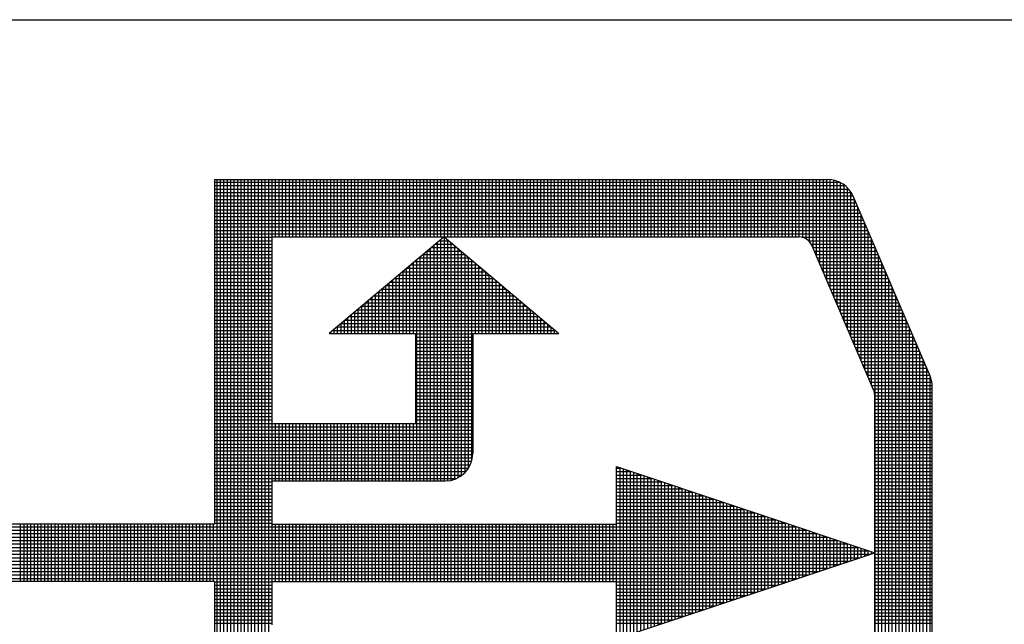
# Model space of a CAD drawing. Extents: x 1.6 to 69.7, y 2.1 to 46.2.
# Drawn here: x 61 to 63.3, y 9.4 to 10.9 of the extents above; entities that cross this region are included whole.
import ezdxf

# ---------------------------------------------------------------- set-up
doc = ezdxf.new("R2010")
doc.units = 0
doc.header["$MEASUREMENT"] = 0
doc.layers.get('0').update_dxf_attribs({"linetype": 'CONTINUOUS'})

# ---------------------------------------------------------------- blocks, each defined once
blk = doc.blocks.new('*X44')
at = {"color": 0}
for p, q in [((11.3325, 3.2033), (11.3325, 4.8283)), ((11.34, 3.2033), (11.34, 4.8283)), ((11.3475, 3.2033), (11.3475, 4.8283)), ((11.355, 3.2033), (11.355, 4.8283)), ((11.3625, 3.2033), (11.3625, 4.8283)), ((11.37, 3.2033), (11.37, 4.8283)), ((11.3775, 3.2033), (11.3775, 4.8283)), ((11.385, 3.2033), (11.385, 4.8283)), ((11.3925, 3.2033), (11.3925, 4.8283)), ((11.4, 3.2033), (11.4, 4.8283)), ((11.4075, 3.2033), (11.4075, 4.8283)), ((11.415, 3.2033), (11.415, 4.8283)), ((11.4225, 3.2033), (11.4225, 4.8283)), ((11.43, 3.2033), (11.43, 4.8283)), ((11.4375, 3.2033), (11.4375, 4.8283)), ((11.445, 3.2033), (11.445, 4.8283)), ((11.4525, 4.7033), (11.4525, 4.8283)), ((11.46, 4.7033), (11.46, 4.8283)), ((11.4675, 4.7033), (11.4675, 4.8283)), ((11.475, 4.7033), (11.475, 4.8283)), ((11.4825, 4.7033), (11.4825, 4.8283)), ((11.49, 4.7033), (11.49, 4.8283)), ((11.4975, 4.7033), (11.4975, 4.8283)), ((11.505, 4.7033), (11.505, 4.8283)), ((11.5125, 4.7033), (11.5125, 4.8283)), ((11.52, 4.7033), (11.52, 4.8283)), ((11.5275, 4.7033), (11.5275, 4.8283)), ((11.535, 4.7033), (11.535, 4.8283)), ((11.5425, 4.7033), (11.5425, 4.8283)), ((11.55, 4.7033), (11.55, 4.8283)), ((11.5575, 4.7033), (11.5575, 4.8283)), ((11.565, 4.7033), (11.565, 4.8283)), ((11.5725, 4.7033), (11.5725, 4.8283)), ((11.58, 4.7033), (11.58, 4.8283)), ((11.5875, 4.7033), (11.5875, 4.8283)), ((11.595, 4.7033), (11.595, 4.8283)), ((11.6025, 4.7033), (11.6025, 4.8283)), ((11.61, 4.7033), (11.61, 4.8283)), ((11.6175, 4.7033), (11.6175, 4.8283)), ((11.625, 4.7033), (11.625, 4.8283)), ((11.6325, 4.7033), (11.6325, 4.8283)), ((11.64, 4.7033), (11.64, 4.8283)), ((11.6475, 4.7033), (11.6475, 4.8283)), ((11.655, 4.7033), (11.655, 4.8283)), ((11.6625, 4.7033), (11.6625, 4.8283)), ((11.67, 4.7033), (11.67, 4.8283)), ((11.6775, 4.7033), (11.6775, 4.8283)), ((11.685, 4.7033), (11.685, 4.8283)), ((11.6925, 4.7033), (11.6925, 4.8283)), ((11.7, 4.7033), (11.7, 4.8283)), ((11.7075, 4.7033), (11.7075, 4.8283)), ((11.715, 4.7033), (11.715, 4.8283)), ((11.7225, 4.7033), (11.7225, 4.8283)), ((11.73, 4.7033), (11.73, 4.8283)), ((11.7375, 4.7033), (11.7375, 4.8283)), ((11.745, 4.7033), (11.745, 4.8283)), ((11.7525, 4.7033), (11.7525, 4.8283)), ((11.76, 4.7033), (11.76, 4.8283)), ((11.7675, 4.7033), (11.7675, 4.8283)), ((11.775, 4.7033), (11.775, 4.8283)), ((11.7825, 4.7033), (11.7825, 4.8283)), ((11.79, 4.7033), (11.79, 4.8283)), ((11.7975, 4.7033), (11.7975, 4.8283)), ((11.805, 4.7033), (11.805, 4.8283)), ((11.8125, 4.7033), (11.8125, 4.8283)), ((11.82, 4.7033), (11.82, 4.8283)), ((11.8275, 4.7033), (11.8275, 4.8283)), ((11.835, 4.7033), (11.835, 4.8283)), ((11.8425, 4.7033), (11.8425, 4.8283)), ((11.85, 4.7033), (11.85, 4.8283)), ((11.8575, 4.7033), (11.8575, 4.8283)), ((11.865, 4.7033), (11.865, 4.8283)), ((11.8725, 4.7033), (11.8725, 4.8283)), ((11.88, 4.7033), (11.88, 4.8283)), ((11.8875, 4.7033), (11.8875, 4.8283)), ((11.895, 4.7033), (11.895, 4.8283)), ((11.9025, 4.7033), (11.9025, 4.8283)), ((11.91, 4.7033), (11.91, 4.8283)), ((11.9175, 4.7033), (11.9175, 4.8283)), ((11.925, 4.7033), (11.925, 4.8283)), ((11.9325, 4.7033), (11.9325, 4.8283)), ((11.94, 4.7033), (11.94, 4.8283)), ((11.9475, 4.7033), (11.9475, 4.8283)), ((11.955, 4.7033), (11.955, 4.8283)), ((11.9625, 4.7033), (11.9625, 4.8283)), ((11.97, 4.7033), (11.97, 4.8283)), ((11.9775, 4.7033), (11.9775, 4.8283)), ((11.985, 4.7033), (11.985, 4.8283)), ((11.9925, 4.7033), (11.9925, 4.8283)), ((12, 4.7033), (12, 4.8283)), ((12.0075, 4.7033), (12.0075, 4.8283)), ((12.015, 4.7033), (12.015, 4.8283)), ((12.0225, 4.7033), (12.0225, 4.8283)), ((12.03, 4.7033), (12.03, 4.8283)), ((12.0375, 4.7033), (12.0375, 4.8283)), ((12.045, 4.7033), (12.045, 4.8283)), ((12.0525, 4.7033), (12.0525, 4.8283)), ((12.06, 4.7033), (12.06, 4.8283)), ((12.0675, 4.7033), (12.0675, 4.8283)), ((12.075, 4.7033), (12.075, 4.8283)), ((12.0825, 4.7033), (12.0825, 4.8283)), ((12.09, 4.7033), (12.09, 4.8283)), ((12.0975, 4.7033), (12.0975, 4.8283)), ((12.105, 4.7033), (12.105, 4.8283)), ((12.1125, 4.7033), (12.1125, 4.8283)), ((12.12, 4.7033), (12.12, 4.8283)), ((12.1275, 4.7033), (12.1275, 4.8283)), ((12.135, 4.7033), (12.135, 4.8283)), ((12.1425, 4.7033), (12.1425, 4.8283)), ((12.15, 4.7033), (12.15, 4.8283)), ((12.1575, 4.7033), (12.1575, 4.8283)), ((12.165, 4.7033), (12.165, 4.8283)), ((12.1725, 4.7033), (12.1725, 4.8283)), ((12.18, 4.7033), (12.18, 4.8283)), ((12.1875, 4.7033), (12.1875, 4.8283)), ((12.195, 4.7033), (12.195, 4.8283)), ((12.2025, 4.7033), (12.2025, 4.8283)), ((12.21, 4.7033), (12.21, 4.8283)), ((12.2175, 4.7033), (12.2175, 4.8283)), ((12.225, 4.7033), (12.225, 4.8283)), ((12.2325, 4.7033), (12.2325, 4.8283)), ((12.24, 4.7033), (12.24, 4.8283)), ((12.2475, 4.7033), (12.2475, 4.8283)), ((12.255, 4.7033), (12.255, 4.8283)), ((12.2625, 4.7033), (12.2625, 4.8283)), ((12.27, 4.7033), (12.27, 4.8283)), ((12.2775, 4.7033), (12.2775, 4.8283)), ((12.285, 4.7033), (12.285, 4.8283)), ((12.2925, 4.7033), (12.2925, 4.8283)), ((12.3, 4.7033), (12.3, 4.8283)), ((12.3075, 4.7033), (12.3075, 4.8283)), ((12.315, 4.7033), (12.315, 4.8283)), ((12.3225, 4.7033), (12.3225, 4.8283)), ((12.33, 4.7033), (12.33, 4.8283)), ((12.3375, 4.7033), (12.3375, 4.8283)), ((12.345, 4.7033), (12.345, 4.8283)), ((12.3525, 4.7033), (12.3525, 4.8283)), ((12.36, 4.7033), (12.36, 4.8283)), ((12.3675, 4.7033), (12.3675, 4.8283)), ((12.375, 4.7033), (12.375, 4.8283)), ((12.3825, 4.7033), (12.3825, 4.8283)), ((12.39, 4.7033), (12.39, 4.8283)), ((12.3975, 4.7033), (12.3975, 4.8283)), ((12.405, 4.7033), (12.405, 4.8283)), ((12.4125, 4.7033), (12.4125, 4.8283)), ((12.42, 4.7033), (12.42, 4.8283)), ((12.4275, 4.7033), (12.4275, 4.8283)), ((12.435, 4.7033), (12.435, 4.8283)), ((12.4425, 4.7033), (12.4425, 4.8283)), ((12.45, 4.7033), (12.45, 4.8283)), ((12.4575, 4.7033), (12.4575, 4.8283)), ((12.465, 4.7033), (12.465, 4.8283)), ((12.4725, 4.7033), (12.4725, 4.8283)), ((12.48, 4.7033), (12.48, 4.8283)), ((12.4875, 4.7033), (12.4875, 4.8283)), ((12.495, 4.7033), (12.495, 4.8283)), ((12.5025, 4.7033), (12.5025, 4.8283)), ((12.51, 4.7033), (12.51, 4.8283)), ((12.5175, 4.7033), (12.5175, 4.8283)), ((12.525, 4.7033), (12.525, 4.8283)), ((12.5325, 4.7033), (12.5325, 4.8283)), ((12.54, 4.7033), (12.54, 4.8283)), ((12.5475, 4.7033), (12.5475, 4.8283)), ((12.555, 4.7033), (12.555, 4.8283)), ((12.5625, 4.7033), (12.5625, 4.8283)), ((12.57, 4.7033), (12.57, 4.8283)), ((12.5775, 4.7033), (12.5775, 4.8283)), ((12.585, 4.7033), (12.585, 4.8283)), ((12.5925, 4.7033), (12.5925, 4.8283)), ((12.6, 4.7033), (12.6, 4.8283)), ((12.6075, 4.7023), (12.6075, 4.8283)), ((12.615, 4.6991), (12.615, 4.8283)), ((12.6225, 4.6927), (12.6225, 4.8283)), ((12.63, 4.6786), (12.63, 4.8283)), ((12.6375, 4.6611), (12.6375, 4.8283)), ((12.645, 4.6436), (12.645, 4.8283)), ((12.6525, 4.6261), (12.6525, 4.8283)), ((12.66, 4.6086), (12.66, 4.8283)), ((12.6675, 4.5911), (12.6675, 4.8281)), ((12.675, 4.5736), (12.675, 4.8269)), ((12.6825, 4.5561), (12.6825, 4.8248)), ((11.3268, 4.8225), (12.688, 4.8225)), ((11.3268, 4.815), (12.6999, 4.815)), ((11.3268, 4.8075), (12.7077, 4.8075)), ((12.69, 4.5386), (12.69, 4.8215)), ((12.6975, 4.5211), (12.6975, 4.8169)), ((12.705, 4.5036), (12.705, 4.8104)), ((11.3268, 4.8), (12.7132, 4.8)), ((11.3268, 4.7925), (12.7172, 4.7925)), ((11.3268, 4.785), (12.7204, 4.785)), ((12.7125, 4.4861), (12.7125, 4.8011)), ((12.72, 4.4686), (12.72, 4.7859)), ((11.3268, 4.7775), (12.7236, 4.7775)), ((11.3268, 4.77), (12.7268, 4.77)), ((11.3268, 4.7625), (12.73, 4.7625)), ((12.7275, 4.4511), (12.7275, 4.7684)), ((11.3268, 4.755), (12.7332, 4.755)), ((11.3268, 4.7475), (12.7365, 4.7475)), ((11.3268, 4.74), (12.7397, 4.74)), ((12.735, 4.4336), (12.735, 4.7509)), ((11.3268, 4.7325), (12.7429, 4.7325)), ((11.3268, 4.725), (12.7461, 4.725)), ((11.3268, 4.7175), (12.7493, 4.7175)), ((12.7425, 4.4161), (12.7425, 4.7334)), ((12.75, 4.3986), (12.75, 4.7159)), ((11.3268, 4.71), (12.7525, 4.71)), ((11.3268, 4.7025), (11.4518, 4.7025)), ((11.3268, 4.695), (11.4518, 4.695)), ((11.8169, 4.695), (11.8367, 4.695)), ((11.82, 4.1723), (11.82, 4.6976)), ((11.8258, 4.7025), (11.8278, 4.7025)), ((11.8275, 4.1723), (11.8275, 4.7027)), ((11.835, 4.1726), (11.835, 4.6964)), ((12.6066, 4.7025), (12.7557, 4.7025)), ((12.6203, 4.695), (12.759, 4.695)), ((12.7575, 4.3811), (12.7575, 4.6984)), ((11.3268, 4.6875), (11.4518, 4.6875)), ((11.3268, 4.68), (11.4518, 4.68)), ((11.7975, 4.1723), (11.7975, 4.6787)), ((11.7991, 4.68), (11.8546, 4.68)), ((11.805, 4.1723), (11.805, 4.685)), ((11.808, 4.6875), (11.8456, 4.6875)), ((11.8125, 4.1723), (11.8125, 4.6913)), ((11.8425, 4.1738), (11.8425, 4.6901)), ((11.85, 4.176), (11.85, 4.6838)), ((11.8575, 4.1793), (11.8575, 4.6775)), ((12.626, 4.6875), (12.7622, 4.6875)), ((12.6294, 4.68), (12.7654, 4.68)), ((12.765, 3.2033), (12.765, 4.6809)), ((11.3268, 4.6725), (11.4518, 4.6725)), ((11.3268, 4.665), (11.4518, 4.665)), ((11.3268, 4.6575), (11.4518, 4.6575)), ((11.7675, 4.1723), (11.7675, 4.6535)), ((11.7723, 4.6575), (11.8814, 4.6575)), ((11.775, 4.1723), (11.775, 4.6598)), ((11.7812, 4.665), (11.8724, 4.665)), ((11.7825, 4.1723), (11.7825, 4.6661)), ((11.79, 4.1723), (11.79, 4.6724)), ((11.7901, 4.6725), (11.8635, 4.6725)), ((11.865, 4.1841), (11.865, 4.6712)), ((11.8725, 4.1907), (11.8725, 4.6649)), ((11.88, 4.2002), (11.88, 4.6586)), ((11.8875, 4.2177), (11.8875, 4.6523)), ((12.6326, 4.6725), (12.7686, 4.6725)), ((12.6358, 4.665), (12.7718, 4.665)), ((12.639, 4.6575), (12.775, 4.6575)), ((12.7725, 3.2033), (12.7725, 4.6634)), ((11.3268, 4.65), (11.4518, 4.65)), ((11.3268, 4.6425), (11.4518, 4.6425)), ((11.3268, 4.635), (11.4518, 4.635)), ((11.745, 4.4933), (11.745, 4.6346)), ((11.7455, 4.635), (11.9081, 4.635)), ((11.7525, 4.4933), (11.7525, 4.6409)), ((11.7544, 4.6425), (11.8992, 4.6425)), ((11.76, 4.4933), (11.76, 4.6472)), ((11.7633, 4.65), (11.8903, 4.65)), ((11.895, 4.4933), (11.895, 4.646)), ((11.9025, 4.4933), (11.9025, 4.6397)), ((11.91, 4.4933), (11.91, 4.6334)), ((12.6422, 4.65), (12.7782, 4.65)), ((12.6455, 4.6425), (12.7815, 4.6425)), ((12.6487, 4.635), (12.7847, 4.635)), ((12.78, 3.2033), (12.78, 4.6459)), ((11.3268, 4.6275), (11.4518, 4.6275)), ((11.3268, 4.62), (11.4518, 4.62)), ((11.3268, 4.6125), (11.4518, 4.6125)), ((11.715, 4.4933), (11.715, 4.6094)), ((11.7187, 4.6125), (11.9349, 4.6125)), ((11.7225, 4.4933), (11.7225, 4.6157)), ((11.7276, 4.62), (11.926, 4.62)), ((11.73, 4.4933), (11.73, 4.622)), ((11.7366, 4.6275), (11.9171, 4.6275)), ((11.7375, 4.4933), (11.7375, 4.6283)), ((11.9175, 4.4933), (11.9175, 4.6271)), ((11.925, 4.4933), (11.925, 4.6208)), ((11.9325, 4.4933), (11.9325, 4.6145)), ((12.6519, 4.6275), (12.7879, 4.6275)), ((12.6551, 4.62), (12.7911, 4.62)), ((12.6583, 4.6125), (12.7943, 4.6125)), ((12.7875, 3.2033), (12.7875, 4.6284)), ((12.795, 3.2033), (12.795, 4.6109)), ((11.3268, 4.605), (11.4518, 4.605)), ((11.3268, 4.5975), (11.4518, 4.5975)), ((11.3268, 4.59), (11.4518, 4.59)), ((11.6919, 4.59), (11.9617, 4.59)), ((11.6925, 4.4933), (11.6925, 4.5905)), ((11.7, 4.4933), (11.7, 4.5968)), ((11.7008, 4.5975), (11.9528, 4.5975)), ((11.7075, 4.4933), (11.7075, 4.6031)), ((11.7098, 4.605), (11.9439, 4.605)), ((11.94, 4.4933), (11.94, 4.6082)), ((11.9475, 4.4933), (11.9475, 4.6019)), ((11.955, 4.4933), (11.955, 4.5956)), ((11.9625, 4.4933), (11.9625, 4.5893)), ((12.6615, 4.605), (12.7975, 4.605)), ((12.6647, 4.5975), (12.8007, 4.5975)), ((12.668, 4.59), (12.804, 4.59)), ((12.8025, 3.2033), (12.8025, 4.5934)), ((11.3268, 4.5825), (11.4518, 4.5825)), ((11.3268, 4.575), (11.4518, 4.575)), ((11.3268, 4.5675), (11.4518, 4.5675)), ((11.6651, 4.5675), (11.9885, 4.5675)), ((11.67, 4.4933), (11.67, 4.5716)), ((11.6741, 4.575), (11.9796, 4.575)), ((11.6775, 4.4933), (11.6775, 4.5779)), ((11.683, 4.5825), (11.9706, 4.5825)), ((11.685, 4.4933), (11.685, 4.5842)), ((11.97, 4.4933), (11.97, 4.583)), ((11.9775, 4.4933), (11.9775, 4.5767)), ((11.985, 4.4933), (11.985, 4.5704)), ((12.6712, 4.5825), (12.8072, 4.5825)), ((12.6744, 4.575), (12.8104, 4.575)), ((12.6776, 4.5675), (12.8136, 4.5675)), ((12.81, 3.2033), (12.81, 4.5759)), ((11.3268, 4.56), (11.4518, 4.56)), ((11.3268, 4.5525), (11.4518, 4.5525)), ((11.3268, 4.545), (11.4518, 4.545)), ((11.6383, 4.545), (12.0153, 4.545)), ((11.64, 4.4933), (11.64, 4.5464)), ((11.6473, 4.5525), (12.0064, 4.5525)), ((11.6475, 4.4933), (11.6475, 4.5527)), ((11.655, 4.4933), (11.655, 4.559)), ((11.6562, 4.56), (11.9974, 4.56)), ((11.6625, 4.4933), (11.6625, 4.5653)), ((11.9925, 4.4933), (11.9925, 4.5641)), ((12, 4.4933), (12, 4.5578)), ((12.0075, 4.4933), (12.0075, 4.5515)), ((12.015, 4.4933), (12.015, 4.5452)), ((12.6808, 4.56), (12.8168, 4.56)), ((12.684, 4.5525), (12.82, 4.5525)), ((12.6872, 4.545), (12.8232, 4.545)), ((12.8175, 3.2033), (12.8175, 4.5584)), ((11.3268, 4.5375), (11.4518, 4.5375)), ((11.3268, 4.53), (11.4518, 4.53)), ((11.6175, 4.4933), (11.6175, 4.5275)), ((11.6205, 4.53), (12.0331, 4.53)), ((11.625, 4.4933), (11.625, 4.5338)), ((11.6294, 4.5375), (12.0242, 4.5375)), ((11.6325, 4.4933), (11.6325, 4.5401)), ((12.0225, 4.4933), (12.0225, 4.5389)), ((12.03, 4.4933), (12.03, 4.5326)), ((12.0375, 4.4933), (12.0375, 4.5263)), ((12.6905, 4.5375), (12.8265, 4.5375)), ((12.6937, 4.53), (12.8297, 4.53)), ((12.825, 3.2033), (12.825, 4.5409)), ((12.8325, 3.2034), (12.8325, 4.5234)), ((11.3268, 4.5225), (11.4518, 4.5225)), ((11.3268, 4.515), (11.4518, 4.515)), ((11.3268, 4.5075), (11.4518, 4.5075)), ((11.5875, 4.4933), (11.5875, 4.5023)), ((11.5937, 4.5075), (12.0599, 4.5075)), ((11.595, 4.4933), (11.595, 4.5086)), ((11.6025, 4.4933), (11.6025, 4.5149)), ((11.6026, 4.515), (12.051, 4.515)), ((11.61, 4.4933), (11.61, 4.5212)), ((11.6116, 4.5225), (12.0421, 4.5225)), ((12.045, 4.4933), (12.045, 4.52)), ((12.0525, 4.4933), (12.0525, 4.5137)), ((12.06, 4.4933), (12.06, 4.5074)), ((12.6969, 4.5225), (12.8329, 4.5225)), ((12.7001, 4.515), (12.8361, 4.515)), ((12.7033, 4.5075), (12.8393, 4.5075)), ((12.84, 3.2043), (12.84, 4.5059)), ((11.3268, 4.5), (11.4518, 4.5)), ((11.3268, 4.4925), (11.4518, 4.4925)), ((11.3268, 4.485), (11.4518, 4.485)), ((11.58, 4.4933), (11.58, 4.496)), ((11.5848, 4.5), (12.0689, 4.5)), ((11.7643, 4.4925), (11.8893, 4.4925)), ((11.7643, 4.485), (11.8893, 4.485)), ((12.0675, 4.4933), (12.0675, 4.5011)), ((12.075, 4.4933), (12.075, 4.4948)), ((12.7065, 4.5), (12.8425, 4.5)), ((12.7097, 4.4925), (12.8457, 4.4925)), ((12.713, 4.485), (12.849, 4.485)), ((12.8475, 3.2061), (12.8475, 4.4884)), ((11.3268, 4.4775), (11.4518, 4.4775)), ((11.3268, 4.47), (11.4518, 4.47)), ((11.3268, 4.4625), (11.4518, 4.4625)), ((11.7643, 4.4775), (11.8893, 4.4775)), ((11.7643, 4.47), (11.8893, 4.47)), ((11.7643, 4.4625), (11.8893, 4.4625)), ((12.7162, 4.4775), (12.8522, 4.4775)), ((12.7194, 4.47), (12.8554, 4.47)), ((12.7226, 4.4625), (12.8586, 4.4625)), ((12.855, 3.2091), (12.855, 4.4709)), ((11.3268, 4.455), (11.4518, 4.455)), ((11.3268, 4.4475), (11.4518, 4.4475)), ((11.3268, 4.44), (11.4518, 4.44)), ((11.7643, 4.455), (11.8893, 4.455)), ((11.7643, 4.4475), (11.8893, 4.4475)), ((11.7643, 4.44), (11.8893, 4.44)), ((12.7258, 4.455), (12.8618, 4.455)), ((12.729, 4.4475), (12.865, 4.4475)), ((12.7322, 4.44), (12.8682, 4.44)), ((12.8625, 3.2133), (12.8625, 4.4534)), ((11.3268, 4.4325), (11.4518, 4.4325)), ((11.3268, 4.425), (11.4518, 4.425)), ((11.3268, 4.4175), (11.4518, 4.4175)), ((11.7643, 4.4325), (11.8893, 4.4325)), ((11.7643, 4.425), (11.8893, 4.425)), ((11.7643, 4.4175), (11.8893, 4.4175)), ((12.7355, 4.4325), (12.8715, 4.4325)), ((12.7387, 4.425), (12.8747, 4.425)), ((12.7419, 4.4175), (12.8779, 4.4175)), ((12.87, 3.2192), (12.87, 4.4359)), ((12.8775, 3.2276), (12.8775, 4.4184)), ((11.3268, 4.41), (11.4518, 4.41)), ((11.3268, 4.4025), (11.4518, 4.4025)), ((11.3268, 4.395), (11.4518, 4.395)), ((11.7643, 4.41), (11.8893, 4.41)), ((11.7643, 4.4025), (11.8893, 4.4025)), ((11.7643, 4.395), (11.8893, 4.395)), ((12.7451, 4.41), (12.8811, 4.41)), ((12.7483, 4.4025), (12.8843, 4.4025)), ((12.7515, 4.395), (12.887, 4.395)), ((12.885, 3.241), (12.885, 4.4008)), ((11.3268, 4.3875), (11.4518, 4.3875)), ((11.3268, 4.38), (11.4518, 4.38)), ((11.7643, 4.3875), (11.8893, 4.3875)), ((11.7643, 4.38), (11.8893, 4.38)), ((12.7547, 4.3875), (12.8886, 4.3875)), ((12.758, 4.38), (12.8893, 4.38)), ((11.3268, 4.3725), (11.4518, 4.3725)), ((11.3268, 4.365), (11.4518, 4.365)), ((11.3268, 4.3575), (11.4518, 4.3575)), ((11.7643, 4.3725), (11.8893, 4.3725)), ((11.7643, 4.365), (11.8893, 4.365)), ((11.7643, 4.3575), (11.8893, 4.3575)), ((12.7612, 4.3725), (12.8893, 4.3725)), ((12.7637, 4.365), (12.8893, 4.365)), ((12.7643, 4.3575), (12.8893, 4.3575)), ((11.3268, 4.35), (11.4518, 4.35)), ((11.3268, 4.3425), (11.4518, 4.3425)), ((11.3268, 4.335), (11.4518, 4.335)), ((11.7643, 4.35), (11.8893, 4.35)), ((11.7643, 4.3425), (11.8893, 4.3425)), ((11.7643, 4.335), (11.8893, 4.335)), ((12.7643, 4.35), (12.8893, 4.35)), ((12.7643, 4.3425), (12.8893, 4.3425)), ((12.7643, 4.335), (12.8893, 4.335)), ((11.3268, 4.3275), (11.4518, 4.3275)), ((11.3268, 4.32), (11.4518, 4.32)), ((11.3268, 4.3125), (11.4518, 4.3125)), ((11.7643, 4.3275), (11.8893, 4.3275)), ((11.7643, 4.32), (11.8893, 4.32)), ((11.7643, 4.3125), (11.8893, 4.3125)), ((12.7643, 4.3275), (12.8893, 4.3275)), ((12.7643, 4.32), (12.8893, 4.32)), ((12.7643, 4.3125), (12.8893, 4.3125)), ((11.3268, 4.305), (11.4518, 4.305)), ((11.3268, 4.2975), (11.4518, 4.2975)), ((11.3268, 4.29), (11.8893, 4.29)), ((11.4525, 4.1723), (11.4525, 4.2973)), ((11.46, 4.1723), (11.46, 4.2973)), ((11.4675, 4.1723), (11.4675, 4.2973)), ((11.475, 4.1723), (11.475, 4.2973)), ((11.4825, 4.1723), (11.4825, 4.2973)), ((11.49, 4.1723), (11.49, 4.2973)), ((11.4975, 4.1723), (11.4975, 4.2973)), ((11.505, 4.1723), (11.505, 4.2973)), ((11.5125, 4.1723), (11.5125, 4.2973)), ((11.52, 4.1723), (11.52, 4.2973)), ((11.5275, 4.1723), (11.5275, 4.2973)), ((11.535, 4.1723), (11.535, 4.2973)), ((11.5425, 4.1723), (11.5425, 4.2973)), ((11.55, 4.1723), (11.55, 4.2973)), ((11.5575, 4.1723), (11.5575, 4.2973)), ((11.565, 4.1723), (11.565, 4.2973)), ((11.5725, 4.1723), (11.5725, 4.2973)), ((11.58, 4.1723), (11.58, 4.2973)), ((11.5875, 4.1723), (11.5875, 4.2973)), ((11.595, 4.1723), (11.595, 4.2973)), ((11.6025, 4.1723), (11.6025, 4.2973)), ((11.61, 4.1723), (11.61, 4.2973)), ((11.6175, 4.1723), (11.6175, 4.2973)), ((11.625, 4.1723), (11.625, 4.2973)), ((11.6325, 4.1723), (11.6325, 4.2973)), ((11.64, 4.1723), (11.64, 4.2973)), ((11.6475, 4.1723), (11.6475, 4.2973)), ((11.655, 4.1723), (11.655, 4.2973)), ((11.6625, 4.1723), (11.6625, 4.2973)), ((11.67, 4.1723), (11.67, 4.2973)), ((11.6775, 4.1723), (11.6775, 4.2973)), ((11.685, 4.1723), (11.685, 4.2973)), ((11.6925, 4.1723), (11.6925, 4.2973)), ((11.7, 4.1723), (11.7, 4.2973)), ((11.7075, 4.1723), (11.7075, 4.2973)), ((11.715, 4.1723), (11.715, 4.2973)), ((11.7225, 4.1723), (11.7225, 4.2973)), ((11.73, 4.1723), (11.73, 4.2973)), ((11.7375, 4.1723), (11.7375, 4.2973)), ((11.745, 4.1723), (11.745, 4.2973)), ((11.7525, 4.1723), (11.7525, 4.2973)), ((11.76, 4.1723), (11.76, 4.2973)), ((11.7643, 4.305), (11.8893, 4.305)), ((11.7643, 4.2975), (11.8893, 4.2975)), ((12.7643, 4.305), (12.8893, 4.305)), ((12.7643, 4.2975), (12.8893, 4.2975)), ((12.7643, 4.29), (12.8893, 4.29)), ((11.3268, 4.2825), (11.8893, 4.2825)), ((11.3268, 4.275), (11.8893, 4.275)), ((11.3268, 4.2675), (11.8893, 4.2675)), ((12.7643, 4.2825), (12.8893, 4.2825)), ((12.7643, 4.275), (12.8893, 4.275)), ((12.7643, 4.2675), (12.8893, 4.2675)), ((11.3268, 4.26), (11.8893, 4.26)), ((11.3268, 4.2525), (11.8893, 4.2525)), ((11.3268, 4.245), (11.8893, 4.245)), ((12.7643, 4.26), (12.8893, 4.26)), ((12.7643, 4.2525), (12.8893, 4.2525)), ((12.7643, 4.245), (12.8893, 4.245)), ((11.3268, 4.2375), (11.8893, 4.2375)), ((11.3268, 4.23), (11.8893, 4.23)), ((12.7643, 4.2375), (12.8893, 4.2375)), ((12.7643, 4.23), (12.8893, 4.23)), ((11.3268, 4.2225), (11.8885, 4.2225)), ((11.3268, 4.215), (11.8868, 4.215)), ((11.3268, 4.2075), (11.8839, 4.2075)), ((12.2025, 3.8285), (12.2025, 4.2031)), ((12.7643, 4.2225), (12.8893, 4.2225)), ((12.7643, 4.215), (12.8893, 4.215)), ((12.7643, 4.2075), (12.8893, 4.2075)), ((11.3268, 4.2), (11.8799, 4.2)), ((11.3268, 4.1925), (11.8742, 4.1925)), ((11.3268, 4.185), (11.8662, 4.185)), ((12.2018, 4.2), (12.2118, 4.2)), ((12.2018, 4.1925), (12.2343, 4.1925)), ((12.2018, 4.185), (12.2568, 4.185)), ((12.21, 3.831), (12.21, 4.2006)), ((12.2175, 3.8335), (12.2175, 4.1981)), ((12.225, 3.836), (12.225, 4.1956)), ((12.2325, 3.8385), (12.2325, 4.1931)), ((12.24, 3.841), (12.24, 4.1906)), ((12.2475, 3.8435), (12.2475, 4.1881)), ((12.255, 3.846), (12.255, 4.1856)), ((12.2625, 3.8485), (12.2625, 4.1831)), ((12.27, 3.851), (12.27, 4.1806)), ((12.7643, 4.2), (12.8893, 4.2)), ((12.7643, 4.1925), (12.8893, 4.1925)), ((12.7643, 4.185), (12.8893, 4.185)), ((11.3268, 4.1775), (11.8537, 4.1775)), ((11.3268, 4.17), (11.4518, 4.17)), ((11.3268, 4.1625), (11.4518, 4.1625)), ((12.2018, 4.1775), (12.2793, 4.1775)), ((12.2018, 4.17), (12.3018, 4.17)), ((12.2018, 4.1625), (12.3243, 4.1625)), ((12.2775, 3.8535), (12.2775, 4.1781)), ((12.285, 3.856), (12.285, 4.1756)), ((12.2925, 3.8585), (12.2925, 4.1731)), ((12.3, 3.861), (12.3, 4.1706)), ((12.3075, 3.8635), (12.3075, 4.1681)), ((12.315, 3.866), (12.315, 4.1656)), ((12.3225, 3.8685), (12.3225, 4.1631)), ((12.33, 3.871), (12.33, 4.1606)), ((12.7643, 4.1775), (12.8893, 4.1775)), ((12.7643, 4.17), (12.8893, 4.17)), ((12.7643, 4.1625), (12.8893, 4.1625)), ((11.3268, 4.155), (11.4518, 4.155)), ((11.3268, 4.1475), (11.4518, 4.1475)), ((11.3268, 4.14), (11.4518, 4.14)), ((12.2018, 4.155), (12.3468, 4.155)), ((12.2018, 4.1475), (12.3693, 4.1475)), ((12.2018, 4.14), (12.3918, 4.14)), ((12.3375, 3.8735), (12.3375, 4.1581)), ((12.345, 3.876), (12.345, 4.1556)), ((12.3525, 3.8785), (12.3525, 4.1531)), ((12.36, 3.881), (12.36, 4.1506)), ((12.3675, 3.8835), (12.3675, 4.1481)), ((12.375, 3.886), (12.375, 4.1456)), ((12.3825, 3.8885), (12.3825, 4.1431)), ((12.39, 3.891), (12.39, 4.1406)), ((12.3975, 3.8935), (12.3975, 4.1381)), ((12.7643, 4.155), (12.8893, 4.155)), ((12.7643, 4.1475), (12.8893, 4.1475)), ((12.7643, 4.14), (12.8893, 4.14)), ((11.3268, 4.1325), (11.4518, 4.1325)), ((11.3268, 4.125), (11.4518, 4.125)), ((11.3268, 4.1175), (11.4518, 4.1175)), ((12.2018, 4.1325), (12.4143, 4.1325)), ((12.2018, 4.125), (12.4368, 4.125)), ((12.2018, 4.1175), (12.4593, 4.1175)), ((12.405, 3.896), (12.405, 4.1356)), ((12.4125, 3.8985), (12.4125, 4.1331)), ((12.42, 3.901), (12.42, 4.1306)), ((12.4275, 3.9035), (12.4275, 4.1281)), ((12.435, 3.906), (12.435, 4.1256)), ((12.4425, 3.9085), (12.4425, 4.1231)), ((12.45, 3.911), (12.45, 4.1206)), ((12.4575, 3.9135), (12.4575, 4.1181)), ((12.465, 3.916), (12.465, 4.1156)), ((12.7643, 4.1325), (12.8893, 4.1325)), ((12.7643, 4.125), (12.8893, 4.125)), ((12.7643, 4.1175), (12.8893, 4.1175)), ((11.3268, 4.11), (11.4518, 4.11)), ((11.3268, 4.1025), (11.4518, 4.1025)), ((11.3268, 4.095), (11.4518, 4.095)), ((12.2018, 4.11), (12.4818, 4.11)), ((12.2018, 4.1025), (12.5043, 4.1025)), ((12.2018, 4.095), (12.5268, 4.095)), ((12.4725, 3.9185), (12.4725, 4.1131)), ((12.48, 3.921), (12.48, 4.1106)), ((12.4875, 3.9235), (12.4875, 4.1081)), ((12.495, 3.926), (12.495, 4.1056)), ((12.5025, 3.9285), (12.5025, 4.1031)), ((12.51, 3.931), (12.51, 4.1006)), ((12.5175, 3.9335), (12.5175, 4.0981)), ((12.525, 3.936), (12.525, 4.0956)), ((12.7643, 4.11), (12.8893, 4.11)), ((12.7643, 4.1025), (12.8893, 4.1025)), ((12.7643, 4.095), (12.8893, 4.095)), ((10.905, 3.9533), (10.905, 4.0783)), ((10.9125, 3.9533), (10.9125, 4.0783)), ((10.92, 3.9533), (10.92, 4.0783)), ((10.9275, 3.9533), (10.9275, 4.0783)), ((10.935, 3.9533), (10.935, 4.0783)), ((10.9425, 3.9533), (10.9425, 4.0783)), ((10.95, 3.9533), (10.95, 4.0783)), ((10.9575, 3.9533), (10.9575, 4.0783)), ((10.965, 3.9533), (10.965, 4.0783)), ((10.9725, 3.9533), (10.9725, 4.0783)), ((10.98, 3.9533), (10.98, 4.0783)), ((10.9875, 3.9533), (10.9875, 4.0783)), ((10.995, 3.9533), (10.995, 4.0783)), ((11.0025, 3.9533), (11.0025, 4.0783)), ((11.01, 3.9533), (11.01, 4.0783)), ((11.0175, 3.9533), (11.0175, 4.0783)), ((11.025, 3.9533), (11.025, 4.0783)), ((11.0325, 3.9533), (11.0325, 4.0783)), ((11.04, 3.9533), (11.04, 4.0783)), ((11.0475, 3.9533), (11.0475, 4.0783)), ((11.055, 3.9533), (11.055, 4.0783)), ((11.0625, 3.9533), (11.0625, 4.0783)), ((11.07, 3.9533), (11.07, 4.0783)), ((11.0775, 3.9533), (11.0775, 4.0783)), ((11.085, 3.9533), (11.085, 4.0783)), ((11.0925, 3.9533), (11.0925, 4.0783)), ((11.1, 3.9533), (11.1, 4.0783)), ((11.1075, 3.9533), (11.1075, 4.0783)), ((11.115, 3.9533), (11.115, 4.0783)), ((11.1225, 3.9533), (11.1225, 4.0783)), ((11.13, 3.9533), (11.13, 4.0783)), ((11.1375, 3.9533), (11.1375, 4.0783)), ((11.145, 3.9533), (11.145, 4.0783)), ((11.1525, 3.9533), (11.1525, 4.0783)), ((11.16, 3.9533), (11.16, 4.0783)), ((11.1675, 3.9533), (11.1675, 4.0783)), ((11.175, 3.9533), (11.175, 4.0783)), ((11.1825, 3.9533), (11.1825, 4.0783)), ((11.19, 3.9533), (11.19, 4.0783)), ((11.1975, 3.9533), (11.1975, 4.0783)), ((11.205, 3.9533), (11.205, 4.0783)), ((11.2125, 3.9533), (11.2125, 4.0783)), ((11.22, 3.9533), (11.22, 4.0783)), ((11.2275, 3.9533), (11.2275, 4.0783)), ((11.235, 3.9533), (11.235, 4.0783)), ((11.2425, 3.9533), (11.2425, 4.0783)), ((11.25, 3.9533), (11.25, 4.0783)), ((11.2575, 3.9533), (11.2575, 4.0783)), ((11.265, 3.9533), (11.265, 4.0783)), ((11.2725, 3.9533), (11.2725, 4.0783)), ((11.28, 3.9533), (11.28, 4.0783)), ((11.2875, 3.9533), (11.2875, 4.0783)), ((11.295, 3.9533), (11.295, 4.0783)), ((11.3025, 3.9533), (11.3025, 4.0783)), ((11.31, 3.9533), (11.31, 4.0783)), ((11.3175, 3.9533), (11.3175, 4.0783)), ((11.325, 3.9533), (11.325, 4.0783)), ((11.3268, 4.0875), (11.4518, 4.0875)), ((11.3268, 4.08), (11.4518, 4.08)), ((11.4525, 3.9533), (11.4525, 4.0783)), ((11.46, 3.9533), (11.46, 4.0783)), ((11.4675, 3.9533), (11.4675, 4.0783)), ((11.475, 3.9533), (11.475, 4.0783)), ((11.4825, 3.9533), (11.4825, 4.0783)), ((11.49, 3.9533), (11.49, 4.0783)), ((11.4975, 3.9533), (11.4975, 4.0783)), ((11.505, 3.9533), (11.505, 4.0783)), ((11.5125, 3.9533), (11.5125, 4.0783)), ((11.52, 3.9533), (11.52, 4.0783)), ((11.5275, 3.9533), (11.5275, 4.0783)), ((11.535, 3.9533), (11.535, 4.0783)), ((11.5425, 3.9533), (11.5425, 4.0783)), ((11.55, 3.9533), (11.55, 4.0783)), ((11.5575, 3.9533), (11.5575, 4.0783)), ((11.565, 3.9533), (11.565, 4.0783)), ((11.5725, 3.9533), (11.5725, 4.0783)), ((11.58, 3.9533), (11.58, 4.0783)), ((11.5875, 3.9533), (11.5875, 4.0783)), ((11.595, 3.9533), (11.595, 4.0783)), ((11.6025, 3.9533), (11.6025, 4.0783)), ((11.61, 3.9533), (11.61, 4.0783)), ((11.6175, 3.9533), (11.6175, 4.0783)), ((11.625, 3.9533), (11.625, 4.0783)), ((11.6325, 3.9533), (11.6325, 4.0783)), ((11.64, 3.9533), (11.64, 4.0783)), ((11.6475, 3.9533), (11.6475, 4.0783)), ((11.655, 3.9533), (11.655, 4.0783)), ((11.6625, 3.9533), (11.6625, 4.0783)), ((11.67, 3.9533), (11.67, 4.0783)), ((11.6775, 3.9533), (11.6775, 4.0783)), ((11.685, 3.9533), (11.685, 4.0783)), ((11.6925, 3.9533), (11.6925, 4.0783)), ((11.7, 3.9533), (11.7, 4.0783)), ((11.7075, 3.9533), (11.7075, 4.0783)), ((11.715, 3.9533), (11.715, 4.0783)), ((11.7225, 3.9533), (11.7225, 4.0783)), ((11.73, 3.9533), (11.73, 4.0783)), ((11.7375, 3.9533), (11.7375, 4.0783)), ((11.745, 3.9533), (11.745, 4.0783)), ((11.7525, 3.9533), (11.7525, 4.0783)), ((11.76, 3.9533), (11.76, 4.0783)), ((11.7675, 3.9533), (11.7675, 4.0783)), ((11.775, 3.9533), (11.775, 4.0783)), ((11.7825, 3.9533), (11.7825, 4.0783)), ((11.79, 3.9533), (11.79, 4.0783)), ((11.7975, 3.9533), (11.7975, 4.0783)), ((11.805, 3.9533), (11.805, 4.0783)), ((11.8125, 3.9533), (11.8125, 4.0783)), ((11.82, 3.9533), (11.82, 4.0783)), ((11.8275, 3.9533), (11.8275, 4.0783)), ((11.835, 3.9533), (11.835, 4.0783)), ((11.8425, 3.9533), (11.8425, 4.0783)), ((11.85, 3.9533), (11.85, 4.0783)), ((11.8575, 3.9533), (11.8575, 4.0783)), ((11.865, 3.9533), (11.865, 4.0783)), ((11.8725, 3.9533), (11.8725, 4.0783)), ((11.88, 3.9533), (11.88, 4.0783)), ((11.8875, 3.9533), (11.8875, 4.0783)), ((11.895, 3.9533), (11.895, 4.0783)), ((11.9025, 3.9533), (11.9025, 4.0783)), ((11.91, 3.9533), (11.91, 4.0783)), ((11.9175, 3.9533), (11.9175, 4.0783)), ((11.925, 3.9533), (11.925, 4.0783)), ((11.9325, 3.9533), (11.9325, 4.0783)), ((11.94, 3.9533), (11.94, 4.0783)), ((11.9475, 3.9533), (11.9475, 4.0783)), ((11.955, 3.9533), (11.955, 4.0783)), ((11.9625, 3.9533), (11.9625, 4.0783)), ((11.97, 3.9533), (11.97, 4.0783)), ((11.9775, 3.9533), (11.9775, 4.0783)), ((11.985, 3.9533), (11.985, 4.0783)), ((11.9925, 3.9533), (11.9925, 4.0783)), ((12, 3.9533), (12, 4.0783)), ((12.0075, 3.9533), (12.0075, 4.0783)), ((12.015, 3.9533), (12.015, 4.0783)), ((12.0225, 3.9533), (12.0225, 4.0783)), ((12.03, 3.9533), (12.03, 4.0783)), ((12.0375, 3.9533), (12.0375, 4.0783)), ((12.045, 3.9533), (12.045, 4.0783)), ((12.0525, 3.9533), (12.0525, 4.0783)), ((12.06, 3.9533), (12.06, 4.0783)), ((12.0675, 3.9533), (12.0675, 4.0783)), ((12.075, 3.9533), (12.075, 4.0783)), ((12.0825, 3.9533), (12.0825, 4.0783)), ((12.09, 3.9533), (12.09, 4.0783)), ((12.0975, 3.9533), (12.0975, 4.0783)), ((12.105, 3.9533), (12.105, 4.0783)), ((12.1125, 3.9533), (12.1125, 4.0783)), ((12.12, 3.9533), (12.12, 4.0783)), ((12.1275, 3.9533), (12.1275, 4.0783)), ((12.135, 3.9533), (12.135, 4.0783)), ((12.1425, 3.9533), (12.1425, 4.0783)), ((12.15, 3.9533), (12.15, 4.0783)), ((12.1575, 3.9533), (12.1575, 4.0783)), ((12.165, 3.9533), (12.165, 4.0783)), ((12.1725, 3.9533), (12.1725, 4.0783)), ((12.18, 3.9533), (12.18, 4.0783)), ((12.1875, 3.9533), (12.1875, 4.0783)), ((12.195, 3.9533), (12.195, 4.0783)), ((12.2018, 4.0875), (12.5493, 4.0875)), ((12.2018, 4.08), (12.5718, 4.08)), ((12.5325, 3.9385), (12.5325, 4.0931)), ((12.54, 3.941), (12.54, 4.0906)), ((12.5475, 3.9435), (12.5475, 4.0881)), ((12.555, 3.946), (12.555, 4.0856)), ((12.5625, 3.9485), (12.5625, 4.0831)), ((12.57, 3.951), (12.57, 4.0806)), ((12.5775, 3.9535), (12.5775, 4.0781)), ((12.585, 3.956), (12.585, 4.0756)), ((12.5925, 3.9585), (12.5925, 4.0731)), ((12.7643, 4.0875), (12.8893, 4.0875)), ((12.7643, 4.08), (12.8893, 4.08)), ((3.9452, 4.0575), (12.6393, 4.0575)), ((3.9533, 4.065), (12.6168, 4.065)), ((3.9655, 4.0725), (12.5943, 4.0725)), ((12.6, 3.961), (12.6, 4.0706)), ((12.6075, 3.9635), (12.6075, 4.0681)), ((12.615, 3.966), (12.615, 4.0656)), ((12.6225, 3.9685), (12.6225, 4.0631)), ((12.63, 3.971), (12.63, 4.0606)), ((12.6375, 3.9735), (12.6375, 4.0581)), ((12.645, 3.976), (12.645, 4.0556)), ((12.6525, 3.9785), (12.6525, 4.0531)), ((12.7643, 4.0725), (12.8893, 4.0725)), ((12.7643, 4.065), (12.8893, 4.065)), ((12.7643, 4.0575), (12.8893, 4.0575)), ((3.9323, 4.035), (12.7068, 4.035)), ((3.9353, 4.0425), (12.6843, 4.0425)), ((3.9395, 4.05), (12.6618, 4.05)), ((12.66, 3.981), (12.66, 4.0506)), ((12.6675, 3.9835), (12.6675, 4.0481)), ((12.675, 3.986), (12.675, 4.0456)), ((12.6825, 3.9885), (12.6825, 4.0431)), ((12.69, 3.991), (12.69, 4.0406)), ((12.6975, 3.9935), (12.6975, 4.0381)), ((12.705, 3.996), (12.705, 4.0356)), ((12.7125, 3.9985), (12.7125, 4.0331)), ((12.72, 4.001), (12.72, 4.0306)), ((12.7643, 4.05), (12.8893, 4.05)), ((12.7643, 4.0425), (12.8893, 4.0425)), ((12.7643, 4.035), (12.8893, 4.035)), ((3.9294, 4.0125), (12.7544, 4.0125)), ((3.9295, 4.02), (12.7518, 4.02)), ((3.9304, 4.0275), (12.7293, 4.0275)), ((12.7275, 4.0035), (12.7275, 4.0281)), ((12.735, 4.006), (12.735, 4.0256)), ((12.7425, 4.0085), (12.7425, 4.0231)), ((12.75, 4.011), (12.75, 4.0206)), ((12.7575, 4.0135), (12.7575, 4.0181)), ((12.7643, 4.0275), (12.8893, 4.0275)), ((12.7643, 4.02), (12.8893, 4.02)), ((12.7643, 4.0125), (12.8893, 4.0125)), ((3.9303, 4.005), (12.7319, 4.005)), ((3.9321, 3.9975), (12.7094, 3.9975)), ((3.9349, 3.99), (12.6869, 3.99)), ((12.7643, 4.005), (12.8893, 4.005)), ((12.7643, 3.9975), (12.8893, 3.9975)), ((12.7643, 3.99), (12.8893, 3.99)), ((3.9389, 3.9825), (12.6644, 3.9825)), ((3.9445, 3.975), (12.6419, 3.975)), ((3.9522, 3.9675), (12.6194, 3.9675)), ((12.7643, 3.9825), (12.8893, 3.9825)), ((12.7643, 3.975), (12.8893, 3.975)), ((12.7643, 3.9675), (12.8893, 3.9675)), ((3.9637, 3.96), (12.5969, 3.96)), ((11.3268, 3.9525), (11.4518, 3.9525)), ((11.3268, 3.945), (11.4518, 3.945)), ((12.2018, 3.9525), (12.5744, 3.9525)), ((12.2018, 3.945), (12.5519, 3.945)), ((12.7643, 3.96), (12.8893, 3.96)), ((12.7643, 3.9525), (12.8893, 3.9525)), ((12.7643, 3.945), (12.8893, 3.945)), ((11.3268, 3.9375), (11.4518, 3.9375)), ((11.3268, 3.93), (11.4518, 3.93)), ((12.2018, 3.9375), (12.5294, 3.9375)), ((12.2018, 3.93), (12.5069, 3.93)), ((12.7643, 3.9375), (12.8893, 3.9375)), ((12.7643, 3.93), (12.8893, 3.93)), ((11.3268, 3.9225), (11.4518, 3.9225)), ((11.3268, 3.915), (11.4518, 3.915)), ((11.3268, 3.9075), (11.4518, 3.9075)), ((12.2018, 3.9225), (12.4844, 3.9225)), ((12.2018, 3.915), (12.4619, 3.915)), ((12.2018, 3.9075), (12.4394, 3.9075)), ((12.7643, 3.9225), (12.8893, 3.9225)), ((12.7643, 3.915), (12.8893, 3.915)), ((12.7643, 3.9075), (12.8893, 3.9075)), ((11.3268, 3.9), (11.4518, 3.9)), ((11.3268, 3.8925), (11.4518, 3.8925)), ((11.3268, 3.885), (11.4518, 3.885)), ((12.2018, 3.9), (12.4169, 3.9)), ((12.2018, 3.8925), (12.3944, 3.8925)), ((12.2018, 3.885), (12.3719, 3.885)), ((12.7643, 3.9), (12.8893, 3.9)), ((12.7643, 3.8925), (12.8893, 3.8925)), ((12.7643, 3.885), (12.8893, 3.885)), ((11.3268, 3.8775), (11.4518, 3.8775)), ((11.3268, 3.87), (11.4518, 3.87)), ((11.3268, 3.8625), (11.4518, 3.8625)), ((12.2018, 3.8775), (12.3494, 3.8775)), ((12.2018, 3.87), (12.3269, 3.87)), ((12.2018, 3.8625), (12.3044, 3.8625)), ((12.7643, 3.8775), (12.8893, 3.8775)), ((12.7643, 3.87), (12.8893, 3.87)), ((12.7643, 3.8625), (12.8893, 3.8625))]:
    blk.add_line(p, q, dxfattribs=at)
blk = doc.blocks.new('LUGA')
for p, q in [((11.3268, 4.8283), (11.3268, 4.0783)), ((11.3268, 4.8283), (12.6623, 4.8283)), ((12.8845, 4.4021), (12.7174, 4.792)), ((11.4518, 4.7033), (12.5996, 4.7033)), ((11.4518, 4.7033), (11.4518, 4.2973)), ((11.8268, 4.7033), (11.5768, 4.4933)), ((11.8268, 4.7033), (12.0768, 4.4933)), ((12.7619, 4.3708), (12.6272, 4.6851)), ((11.5768, 4.4933), (11.7643, 4.4933)), ((11.7643, 4.4933), (11.7643, 4.2973)), ((11.8893, 4.4933), (11.8893, 4.2323)), ((11.8893, 4.4933), (12.0768, 4.4933)), ((12.8893, 3.2633), (12.8893, 4.3785)), ((12.7643, 3.3583), (12.7643, 4.359)), ((11.4518, 4.2973), (11.7643, 4.2973)), ((12.2018, 4.2033), (12.7643, 4.0158)), ((12.2018, 4.0783), (12.2018, 4.2033)), ((11.4518, 4.1723), (11.8293, 4.1723)), ((11.4518, 4.1723), (11.4518, 4.0783)), ((11.3268, 4.0783), (3.9918, 4.0783)), ((11.4518, 4.0783), (12.2018, 4.0783)), ((12.2018, 3.8283), (12.7643, 4.0158)), ((11.3268, 3.9533), (3.9918, 3.9533)), ((11.3268, 3.9533), (11.3268, 3.2033)), ((11.4518, 3.9533), (12.2018, 3.9533)), ((11.4518, 3.9533), (11.4518, 3.8593)), ((12.2018, 3.8283), (12.2018, 3.9533))]:
    blk.add_line(p, q)
for centre, radius, start, end in [((12.6623, 4.7683), 0.06, 23.1986, 90), ((12.5996, 4.6733), 0.03, 23.1986, 90), ((12.8293, 4.3785), 0.06, 0, 23.1986), ((12.7343, 4.359), 0.03, 0, 23.1986), ((11.8293, 4.2323), 0.06, 270, 0)]:
    blk.add_arc(centre, radius, start, end)
blk.add_blockref('*X44', (0, 0))
blk = doc.blocks.new('D_ANSI_B')
blk.add_line((6.2938, 0.18788), (10.4813, 0.18788))
at = {"xscale": 0.27216, "yscale": 0.27216, "zscale": 0.27216}
blk.add_blockref('LUGA', (5.35303, -1.22088), dxfattribs=at)

msp = doc.modelspace()

# ---------------------------------------------------------------- block references
at = {"xscale": 4, "yscale": 4, "zscale": 4}
msp.add_blockref('D_ANSI_B', (27.7018, 10.1187), dxfattribs=at)

doc.saveas('drawing.dxf')
